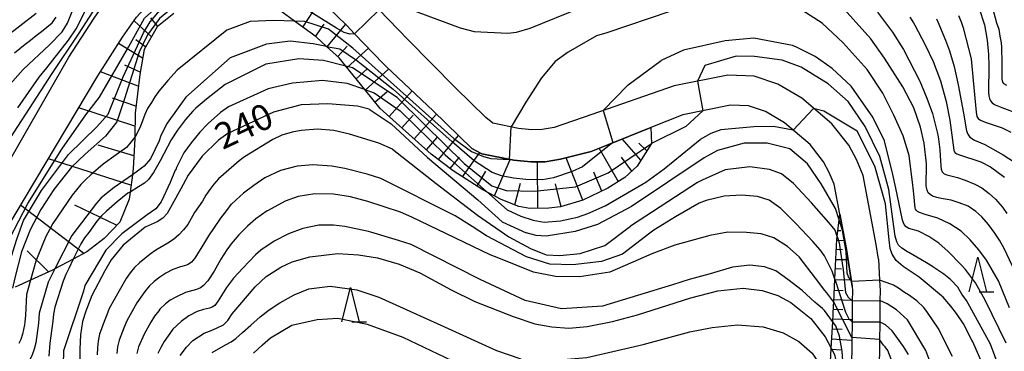
# Model space of a CAD drawing. Extents: x -16000 to -14000, y 88500 to 90000.
# Drawn here: x -15158 to -15015, y 89352 to 89400 of the extents above; entities that cross this region are included whole.
import ezdxf

# ---------------------------------------------------------------- set-up
doc = ezdxf.new("R2010")
doc.units = 0
for name, color, linetype in [('2101000', 7, 'Continuous'), ('6101110', 6, 'Continuous'), ('6101121', 6, 'Continuous'), ('6101990', 6, 'Continuous'), ('6332000', 2, 'Continuous'), ('7101000', 4, 'Continuous'), ('7101001', 8, 'Continuous'), ('7102000', 2, 'Continuous'), ('7102001', 8, 'Continuous')]:
    doc.layers.add(name, color=color, linetype=linetype)
doc.styles.add('Dm_Anotation', font='txt.shx', dxfattribs={"bigfont": 'PSCDM.shx'})

# ---------------------------------------------------------------- blocks, each defined once
blk = doc.blocks.new('633200')
at = {"layer": '6332000'}
for points in [[(-0.5, -1), (0, 1), (0.5, -1)], [(0.08, -1), (0.92, -1)]]:
    blk.add_lwpolyline(points, dxfattribs=at)

msp = doc.modelspace()

# ---------------------------------------------------------------- linework, layer by layer
at = {"layer": '2101000', "flags": 128}
for points in [[(-15136.71, 89410.13), (-15134.53, 89411.03), (-15132.45, 89411.67), (-15130.58, 89412.05), (-15128.49, 89412.06), (-15125.16, 89411.78), (-15121.35, 89411.08), (-15118.11, 89410.16), (-15117.92, 89410.09), (-15115.66, 89409.24), (-15112.36, 89407.5), (-15111.28, 89406.76), (-15109.96, 89405.85), (-15106.65, 89402.59), (-15105.47, 89401.37), (-15101.33, 89397.07)], [(-15163.86, 89371.21), (-15150.49, 89394.48), (-15146.83, 89400.18), (-15144.58, 89403.4), (-15141.74, 89406.55), (-15139.35, 89408.44), (-15136.71, 89410.13)], [(-15159.91, 89368.94), (-15146.29, 89391.78), (-15142.68, 89397.4), (-15140.66, 89400.28), (-15138.3, 89402.89), (-15136.45, 89404.37), (-15134.39, 89405.68), (-15132.84, 89406.32), (-15131.22, 89406.82), (-15130.06, 89407.05), (-15128.69, 89407.06), (-15125.83, 89406.82), (-15122.48, 89406.2), (-15119.67, 89405.41), (-15117.72, 89404.68), (-15114.96, 89403.21), (-15114.11, 89402.63), (-15113.15, 89401.97), (-15110.2, 89399.08), (-15109.07, 89397.9), (-15104.93, 89393.6), (-15104.48, 89393.14)], [(-15033.12, 89365.22), (-15033.45, 89367.36), (-15035.33, 89377.33), (-15036.31, 89379.66), (-15037.42, 89381.72), (-15039.88, 89384.84), (-15044.21, 89388.54), (-15047.68, 89390.57), (-15051.14, 89391.75), (-15054.92, 89391.88), (-15062.72, 89390.34), (-15074.65, 89386.18), (-15080.13, 89384.29), (-15081.84, 89384.01), (-15083.34, 89383.99), (-15085.3, 89384.17), (-15088.99, 89384.93), (-15090.05, 89385.75), (-15094.4, 89390.06), (-15101.33, 89397.07)], [(-15074.74, 89380.81), (-15079.2, 89379.72), (-15081.43, 89379.35), (-15083.52, 89379.33), (-15085.99, 89379.56), (-15090.59, 89380.5), (-15092.05, 89381.25), (-15097.66, 89386.73), (-15104.48, 89393.14)], [(-15036.92, 89361.3), (-15037.73, 89366.64), (-15038.7, 89371.76), (-15039.51, 89376.08), (-15040.23, 89377.78), (-15041.06, 89379.33), (-15043.02, 89381.82), (-15046.73, 89384.98), (-15049.49, 89386.6), (-15051.93, 89387.43), (-15054.57, 89387.52), (-15061.49, 89386.16), (-15066.12, 89384.3), (-15072.34, 89381.81), (-15074.74, 89380.81)], [(-15033.12, 89365.22), (-15032.96, 89362.19), (-15032.88, 89360.69), (-15032.89, 89359.2), (-15032.92, 89356.12), (-15032.95, 89353.24), (-15032.97, 89351.42), (-15033.2, 89347.93), (-15033.38, 89346.29), (-15033.55, 89344.75), (-15034.15, 89342.3), (-15035.06, 89338.9), (-15036.19, 89335.93), (-15037.01, 89334.3), (-15038.56, 89332.47), (-15039.91, 89331.52), (-15042.55, 89330.3)], [(-15036.92, 89361.3), (-15036.89, 89360.61), (-15036.9, 89359.17), (-15036.93, 89356.15), (-15036.95, 89353.29), (-15036.97, 89351.57), (-15037.19, 89348.28), (-15037.36, 89346.71), (-15037.49, 89345.45), (-15038.03, 89343.3), (-15038.88, 89340.13), (-15039.85, 89337.54), (-15040.37, 89336.53), (-15041.28, 89335.45), (-15041.91, 89335), (-15043.23, 89334.4)]]:
    msp.add_lwpolyline(points, dxfattribs=at)
at = {"layer": '6101110', "flags": 128}
for points in [[(-15135.25, 89400.81), (-15137.66, 89398.92), (-15139.57, 89395.59), (-15140.21, 89391.99), (-15140.88, 89386.36), (-15140.91, 89382.9), (-15140.91, 89382.66), (-15141.15, 89378.35), (-15141.27, 89377.45), (-15141.6, 89374.95), (-15141.73, 89373.93), (-15143.08, 89370.6), (-15145.38, 89368.21), (-15147.85, 89366.26), (-15149.84, 89365.21), (-15152.49, 89363.82), (-15152.86, 89363.63), (-15156.04, 89362.17), (-15158.25, 89361.16)], [(-15066.12, 89384.3), (-15066, 89381.98), (-15068.1, 89378.68), (-15069.87, 89377.04), (-15072.33, 89375.49), (-15075.98, 89373.78), (-15079.18, 89372.79), (-15080.89, 89372.59), (-15083.66, 89372.57), (-15085.24, 89372.87), (-15087.82, 89373.87), (-15090.44, 89375.27), (-15094.76, 89378.02), (-15097.93, 89380.46), (-15105.36, 89387.04), (-15107.59, 89389.81), (-15110.31, 89393.2), (-15111.29, 89394.42), (-15113.11, 89396.06), (-15114.63, 89397.43), (-15117.78, 89399.73), (-15119.73, 89401.15)], [(-15048.32, 89333.63), (-15048.2, 89334.11), (-15048.18, 89334.19), (-15047.55, 89335.86), (-15047.45, 89336.02), (-15046.65, 89337.35), (-15045.39, 89338.45), (-15044.39, 89339.27), (-15042.32, 89342.1), (-15040.8, 89345.92), (-15040.45, 89347.65), (-15040.11, 89349.35), (-15039.95, 89352.3), (-15039.74, 89356.15), (-15039.62, 89358.46), (-15039.59, 89358.98), (-15039.43, 89362.32), (-15039.15, 89368.13), (-15039.1, 89368.52), (-15038.8, 89370.93), (-15038.7, 89371.76)]]:
    msp.add_lwpolyline(points, dxfattribs=at)
at = {"layer": '6101121', "flags": 128}
for points in [[(-15113.15, 89401.97), (-15110.2, 89399.08), (-15109.07, 89397.9), (-15104.93, 89393.6), (-15104.48, 89393.14), (-15097.66, 89386.73), (-15092.05, 89381.25), (-15090.59, 89380.5), (-15085.99, 89379.56), (-15083.52, 89379.33), (-15081.43, 89379.35), (-15079.2, 89379.72), (-15074.74, 89380.81), (-15072.34, 89381.81), (-15066.12, 89384.3)], [(-15159.91, 89368.94), (-15146.29, 89391.78), (-15142.68, 89397.4), (-15140.66, 89400.28)], [(-15038.7, 89371.76), (-15037.73, 89366.64), (-15036.92, 89361.3), (-15036.89, 89360.61), (-15036.9, 89359.17), (-15036.93, 89356.15), (-15036.95, 89353.29), (-15036.97, 89351.57), (-15037.19, 89348.28), (-15037.36, 89346.71), (-15037.49, 89345.45), (-15038.03, 89343.3), (-15038.88, 89340.13), (-15039.85, 89337.54), (-15040.37, 89336.53), (-15041.28, 89335.45), (-15041.91, 89335), (-15043.23, 89334.4), (-15048.32, 89333.63)]]:
    msp.add_lwpolyline(points, dxfattribs=at)
at = {"layer": '6101990', "flags": 128}
for points in [[(-15116.57, 89398.84), (-15114.11, 89402.63)], [(-15138.5, 89397.46), (-15141.01, 89399.77)], [(-15137.6, 89398.97), (-15138.6, 89400.21)], [(-15114.74, 89397.52), (-15113.47, 89399.28)], [(-15113.05, 89396.01), (-15110.38, 89399.25)], [(-15139.35, 89395.98), (-15140.79, 89397)], [(-15139.79, 89394.35), (-15143.27, 89396.47)], [(-15111.5, 89394.61), (-15110.14, 89396.1)], [(-15110.15, 89393), (-15107.05, 89395.8)], [(-15140.15, 89392.34), (-15142.38, 89393.35)], [(-15108.84, 89391.37), (-15107.22, 89392.83)], [(-15107.54, 89389.74), (-15104.12, 89392.75)], [(-15140.41, 89390.32), (-15145.91, 89392.37)], [(-15140.76, 89387.41), (-15144.14, 89388.56)], [(-15106.11, 89387.97), (-15104.35, 89389.52)], [(-15104.06, 89385.88), (-15100.71, 89389.6)], [(-15140.9, 89384.48), (-15149.04, 89387.17)], [(-15102.22, 89384.26), (-15100.57, 89386.09)], [(-15100.41, 89382.65), (-15097.17, 89386.25)], [(-15098.64, 89381.09), (-15097.07, 89382.86)], [(-15096.89, 89379.65), (-15093.98, 89383.14)], [(-15067.54, 89379.56), (-15070.27, 89382.64)], [(-15141.05, 89380.2), (-15146.21, 89381.73)], [(-15070.81, 89376.44), (-15073.58, 89381.29)], [(-15066.67, 89380.93), (-15067.86, 89382.03)], [(-15095.18, 89378.35), (-15093.85, 89380.02)], [(-15093.4, 89377.15), (-15090.9, 89380.66)], [(-15075.95, 89373.79), (-15078.38, 89379.92)], [(-15068.84, 89377.99), (-15070.38, 89379.99)], [(-15141.47, 89375.94), (-15153.45, 89379.77)], [(-15088.79, 89374.39), (-15086.5, 89379.66)], [(-15082.51, 89372.58), (-15082.53, 89379.34)], [(-15091.29, 89375.81), (-15090.04, 89377.97)], [(-15073.23, 89375.06), (-15074.38, 89377.84)], [(-15085.82, 89373.1), (-15085, 89376.24)], [(-15079.1, 89372.82), (-15079.94, 89376.14)], [(-15148.3, 89366.03), (-15157.47, 89373.03)], [(-15143.55, 89370.12), (-15149.62, 89373.06)], [(-15038.99, 89369.37), (-15038.54, 89369.36)], [(-15039.16, 89367.95), (-15037.98, 89367.94)], [(-15153.42, 89363.37), (-15156.5, 89366.43)], [(-15039.22, 89366.67), (-15038.31, 89366.64)], [(-15039.29, 89365.17), (-15037.51, 89365.17)], [(-15039.36, 89363.85), (-15038.45, 89363.83)], [(-15039.43, 89362.28), (-15037.06, 89362.21)], [(-15039.51, 89360.71), (-15038.2, 89360.67)], [(-15039.58, 89359.37), (-15036.9, 89359.29)], [(-15039.65, 89357.97), (-15038.28, 89357.93)], [(-15039.73, 89356.57), (-15036.92, 89356.49)], [(-15039.8, 89355.11), (-15038.37, 89355.06)], [(-15039.88, 89353.64), (-15036.95, 89353.48)], [(-15039.96, 89352.18), (-15038.46, 89352.09)]]:
    msp.add_lwpolyline(points, dxfattribs=at)
at = {"layer": '7101000', "flags": 128}
for points in [[(-15159.35, 89390.13), (-15157.11, 89392.73), (-15153.27, 89396.3), (-15151.45, 89398.17), (-15150.65, 89399.45), (-15147.99, 89406.21)], [(-15104.42, 89401.98), (-15102.25, 89401.68), (-15100.15, 89401.12), (-15093.75, 89398.74), (-15091.7, 89398.2), (-15086.84, 89398), (-15085.59, 89398.15), (-15083.6, 89398.69), (-15076.22, 89401.7)], [(-15012.52, 89361.74), (-15014.9, 89366.78), (-15015.57, 89367.95), (-15016.23, 89369), (-15017.15, 89370.25), (-15018.13, 89371.37), (-15019, 89372.14), (-15020.1, 89372.88), (-15021.39, 89373.4), (-15022.54, 89373.75), (-15024.01, 89374.01), (-15024.64, 89374.16), (-15025.29, 89374.37), (-15025.61, 89374.57), (-15025.89, 89374.84), (-15026.06, 89375.22), (-15026.21, 89375.81), (-15026.15, 89379.04), (-15026.49, 89382.05), (-15027, 89384.34), (-15027.99, 89387.15), (-15029.57, 89390.2), (-15032.21, 89394.37), (-15034.21, 89397.14), (-15038.5, 89401.96)], [(-15018.56, 89401.68), (-15017.72, 89399.17), (-15017.35, 89396.98), (-15017.14, 89394.9), (-15017.12, 89393.25), (-15017.14, 89389.41), (-15017.1, 89388.88), (-15017, 89388.49), (-15016.85, 89388.15), (-15016.63, 89387.86), (-15016.29, 89387.65), (-15016.18, 89387.58), (-15015.24, 89387.19), (-15012.64, 89386.26)], [(-15106.96, 89386.98), (-15108.62, 89387.42), (-15112.92, 89387.74), (-15116.78, 89387.58), (-15120.79, 89386.53), (-15127.44, 89383.45), (-15128.76, 89382.49), (-15131.13, 89380.16), (-15133.19, 89377.4), (-15134.25, 89375.39), (-15135.51, 89373.16), (-15136.22, 89371.82), (-15136.86, 89371.15), (-15137.66, 89370.61), (-15139.4, 89369.84), (-15142.58, 89367.25), (-15144.36, 89365.1), (-15145.25, 89363.53), (-15147.15, 89359.97), (-15148.01, 89357.69), (-15148.48, 89356.18), (-15148.77, 89354.26), (-15148.9, 89352.16), (-15148.91, 89349.49)], [(-15106.96, 89386.98), (-15103.77, 89384.84), (-15098.49, 89379.96), (-15091.18, 89373.8), (-15087.64, 89370.63), (-15084.17, 89369.05)], [(-15038.8, 89370.92), (-15039.32, 89372.54), (-15041.4, 89376.16), (-15043.39, 89379.04), (-15045.96, 89381.2), (-15049.22, 89382.03), (-15052.58, 89382.03), (-15056.44, 89380.97)], [(-15056.44, 89380.97), (-15058.36, 89379.9), (-15068.93, 89372.83), (-15073.85, 89370.22), (-15077.09, 89369.23), (-15081.3, 89368.54), (-15082.75, 89368.63), (-15084.17, 89369.05)], [(-15134.34, 89351.25), (-15133.4, 89352.47), (-15132.48, 89353.41), (-15130.85, 89354.49), (-15130.07, 89354.76), (-15129.06, 89355.21), (-15128.05, 89355.7), (-15127.43, 89356.31), (-15126.81, 89357.3), (-15123.49, 89361.22), (-15121.87, 89362.7), (-15119.77, 89364.06), (-15118.12, 89364.82), (-15115.53, 89365.55), (-15111.48, 89366.05), (-15108.48, 89365.85), (-15105.75, 89365.42), (-15102.6, 89364.47), (-15099.58, 89363.25), (-15095.07, 89360.75), (-15091.64, 89359.09), (-15086.08, 89356.89), (-15082.93, 89355.85), (-15080.46, 89355.42), (-15078, 89355.21), (-15075.33, 89355.45), (-15071.68, 89356.16), (-15068.05, 89357.16), (-15060.29, 89359.61), (-15056.41, 89360.63), (-15052.72, 89360.99), (-15049.96, 89360.66), (-15047.68, 89359.96), (-15045.83, 89358.93), (-15042.93, 89356.59), (-15040.83, 89353.97), (-15039.95, 89352.3)], [(-15022.35, 89351.11), (-15024.47, 89355.19), (-15026, 89357.49), (-15026.52, 89358.19), (-15027.54, 89359.16), (-15028.76, 89360.05), (-15029.35, 89360.39), (-15030.2, 89361), (-15030.94, 89361.45), (-15031.86, 89361.77), (-15032.96, 89362.19)]]:
    msp.add_lwpolyline(points, dxfattribs=at)
at = {"layer": '7101001', "flags": 128}
for points in [[(-15105.47, 89401.37), (-15109.07, 89397.9), (-15109.73, 89397.84), (-15110.57, 89398.06), (-15111.69, 89398.73), (-15117.97, 89402.62), (-15121.72, 89403.76), (-15125.56, 89404.2), (-15131.42, 89403.26), (-15134.94, 89402.08), (-15137.34, 89400.09), (-15139.08, 89397.73), (-15140.29, 89395.24), (-15142.43, 89388.47), (-15143.52, 89385.13), (-15145.16, 89383.04), (-15148.12, 89380.42), (-15150.09, 89378.53), (-15152.67, 89375.3), (-15154.56, 89372.43), (-15156.11, 89369.46), (-15157.36, 89366.26), (-15158.33, 89362.52), (-15158.64, 89361.02)], [(-15032.96, 89362.19), (-15036.96, 89361.98), (-15037.47, 89362.66), (-15037.63, 89363.17), (-15037.81, 89366.33), (-15038.3, 89369.37), (-15038.8, 89370.92)], [(-15039.95, 89352.3), (-15039.47, 89351.39), (-15038.78, 89348.26), (-15038.7, 89344.22), (-15039.5, 89340.71), (-15040.35, 89339.14), (-15041.55, 89337.47), (-15041.64, 89337.38), (-15043.03, 89336.2), (-15043.8, 89335.69), (-15045.64, 89334.81), (-15046.25, 89334.58), (-15048.2, 89334.11)]]:
    msp.add_lwpolyline(points, dxfattribs=at)
at = {"layer": '7102000', "flags": 128}
for points in [[(-15157.89, 89387.16), (-15154.79, 89391.58), (-15153.69, 89392.97), (-15150.55, 89396.98), (-15149.42, 89398.61), (-15148.13, 89401.16), (-15144.84, 89407.65), (-15142.09, 89412.79), (-15141.11, 89413.97), (-15135.87, 89418.36), (-15129.73, 89422.27), (-15125.42, 89425.04)], [(-15163.86, 89371.21), (-15164.01, 89372.17), (-15163.91, 89373.32), (-15163.05, 89375.61), (-15158.92, 89382.8), (-15152.9, 89392.15), (-15149.06, 89397.84), (-15142.79, 89407.62), (-15138.95, 89412.21), (-15136.68, 89414.02), (-15134, 89415.03), (-15131.15, 89415.89), (-15126.9, 89417.89), (-15124.38, 89418.9), (-15121.68, 89420.46)], [(-15015.72, 89362.07), (-15017.46, 89365.05), (-15018.54, 89366.55), (-15019.82, 89368.03), (-15021.12, 89369.29), (-15022.75, 89370.36), (-15024.51, 89371.14), (-15026.33, 89371.71), (-15027.16, 89372), (-15027.43, 89372.11), (-15027.6, 89372.26), (-15027.73, 89372.44), (-15027.8, 89372.68), (-15027.82, 89373.09), (-15027.93, 89374.18), (-15028.07, 89375.56), (-15028.12, 89375.92), (-15028.65, 89380.26), (-15029.52, 89383.08), (-15030.87, 89386.09), (-15032.48, 89389.29), (-15034.75, 89392.71), (-15038.21, 89396.6), (-15041.28, 89399.43), (-15044.2, 89401.31)], [(-15016.75, 89402.38), (-15015.98, 89399.49), (-15015.66, 89398.54), (-15015.49, 89397.55), (-15015.33, 89396.57), (-15015.27, 89395.97), (-15015.21, 89393.64), (-15015.23, 89391.31), (-15015.14, 89390.88), (-15014.96, 89390.66), (-15014.55, 89390.44)], [(-15159.95, 89397.21), (-15155.2, 89400.87)], [(-15158.38, 89395.13), (-15157.58, 89395.74), (-15156.8, 89396.37), (-15156.02, 89396.99), (-15155.24, 89397.62), (-15154.45, 89398.23), (-15153.66, 89398.84), (-15152.9, 89399.49), (-15152.31, 89400.29)], [(-15117.79, 89399.73), (-15120.74, 89399.82), (-15124.19, 89399.69), (-15127.57, 89398.42), (-15134.79, 89392.6), (-15136.15, 89391.13), (-15137.42, 89389.58), (-15137.99, 89388.76), (-15138.51, 89387.91), (-15139.06, 89387.07), (-15139.48, 89386.17), (-15140.15, 89384.35), (-15140.86, 89382.96), (-15140.91, 89382.9)], [(-15063.35, 89401.1), (-15072.47, 89398.02), (-15073.96, 89397.59)], [(-15033.22, 89401.03), (-15031.05, 89398.13), (-15029.46, 89395.63), (-15027.09, 89391.03), (-15026.07, 89388.54), (-15025.29, 89386.34), (-15024.52, 89383.23), (-15024.4, 89382.61), (-15024.2, 89381.05), (-15024.06, 89378.71), (-15024.03, 89378.27), (-15023.89, 89377.88), (-15023.74, 89377.71), (-15023.59, 89377.6), (-15023.2, 89377.44), (-15021.63, 89377.04), (-15020.54, 89376.68), (-15019.15, 89376.1), (-15018.13, 89375.56), (-15017.04, 89374.75), (-15016.16, 89373.91), (-15015.14, 89372.74), (-15015.04, 89372.63), (-15014.47, 89371.82)], [(-15028.56, 89400.3), (-15028.02, 89399.46), (-15027.82, 89399.16), (-15026.33, 89396.28), (-15025.18, 89393.89), (-15024.13, 89391.09), (-15023.29, 89388.06), (-15022.77, 89385.37), (-15022.19, 89381), (-15022.05, 89380.69), (-15021.75, 89380.48), (-15021.35, 89380.35), (-15018.24, 89379.34), (-15016.85, 89378.58), (-15014.82, 89377.08)], [(-15024.68, 89400.05), (-15024.5, 89399.63), (-15023.38, 89396.95), (-15022.81, 89395.4), (-15022.13, 89393.14), (-15021.53, 89390.51), (-15020.78, 89386.37), (-15020.32, 89383.82), (-15020.16, 89383.34), (-15019.86, 89382.92), (-15019.19, 89382.45), (-15017.7, 89381.83), (-15015.04, 89380.34), (-15013.38, 89379.3)], [(-15021.5, 89400.55), (-15021.12, 89399.63), (-15020.83, 89398.75), (-15019.68, 89394.25), (-15019.39, 89391.1), (-15018.94, 89386.53), (-15018.83, 89385.9), (-15018.65, 89385.59), (-15018.33, 89385.38), (-15017.62, 89385.08), (-15015.19, 89384.26), (-15013.91, 89383.61)], [(-15073.96, 89397.59), (-15078.08, 89395.25), (-15079.97, 89393.87), (-15081.95, 89391.52), (-15084.23, 89387.99), (-15086.36, 89384.39)], [(-15017.63, 89359.27), (-15019.06, 89361.78), (-15020.5, 89363.73), (-15021.18, 89364.43), (-15022.98, 89366.35), (-15024.36, 89367.52), (-15025.79, 89368.5), (-15027.28, 89369.26), (-15028.68, 89369.65), (-15029.1, 89369.89), (-15029.38, 89370.24), (-15029.62, 89370.85), (-15029.9, 89372.25), (-15030.61, 89375.53), (-15031.03, 89377.47), (-15032.22, 89382.39), (-15033.92, 89385.78), (-15037.05, 89390.31), (-15039.83, 89392.85), (-15042.28, 89394.6), (-15045, 89395.93), (-15045.59, 89396.17), (-15051.16, 89397.28), (-15055.34, 89396.88), (-15061.38, 89395.53), (-15064.63, 89394.04)], [(-15113.11, 89396.06), (-15115.06, 89396.43), (-15118.38, 89396.8), (-15121.82, 89396.39), (-15127.1, 89394.4), (-15133.52, 89388.69), (-15136.23, 89384.93), (-15137.15, 89383.14), (-15137.39, 89382.39), (-15138.63, 89379.74), (-15139.57, 89378.71), (-15140.71, 89377.85), (-15141.27, 89377.45)], [(-15110.31, 89393.2), (-15113.57, 89394), (-15117.13, 89394.24), (-15121.93, 89393.47), (-15127.82, 89390.55), (-15130.53, 89388.39), (-15132.06, 89387.1), (-15132.52, 89386.65), (-15133.57, 89385.47), (-15134.74, 89383.92), (-15135.64, 89382.51), (-15137.22, 89379.45), (-15138.23, 89377.79), (-15138.92, 89376.78), (-15139.5, 89376.24), (-15140.38, 89375.69), (-15141.6, 89374.95)], [(-15015.14, 89348.21), (-15016.88, 89352.9), (-15019.88, 89358.37), (-15020.36, 89359.21), (-15021, 89360.16), (-15021.61, 89361.16), (-15022.68, 89362.28), (-15023.61, 89363.06), (-15025.2, 89364.1), (-15025.28, 89364.15), (-15026.13, 89364.67), (-15026.98, 89365.19), (-15028.71, 89366.19), (-15028.89, 89366.28), (-15029.7, 89366.82), (-15030.18, 89367.25), (-15030.43, 89367.72), (-15030.69, 89368.53), (-15030.9, 89369.94), (-15031.6, 89375.33), (-15032.9, 89380.08), (-15035.04, 89384.47), (-15037.51, 89388.08), (-15040.38, 89390.65), (-15044.31, 89393.04), (-15047.05, 89394.07), (-15051.09, 89394.58), (-15053.71, 89394.64), (-15058.29, 89393.28)], [(-15073.03, 89386.75), (-15069.38, 89390.51), (-15064.63, 89394.04)], [(-15058.29, 89393.28), (-15059.34, 89391)], [(-15107.59, 89389.81), (-15110.11, 89390.68), (-15113.71, 89391.12), (-15118.05, 89390.74), (-15121.58, 89389.91), (-15127.34, 89387.31), (-15128.49, 89386.48), (-15130.26, 89384.88), (-15130.37, 89384.78), (-15131.51, 89383.62), (-15132.74, 89382.07), (-15133.81, 89380.61), (-15134.87, 89378.51), (-15134.99, 89378.19), (-15135.05, 89378.1), (-15135.81, 89376.35), (-15137.08, 89373.51), (-15137.86, 89372.53), (-15139.11, 89371.62), (-15142.78, 89368.91), (-15145.13, 89366.51), (-15148.16, 89361.4), (-15148.36, 89360.59), (-15151.25, 89351.92), (-15151.31, 89349.93)], [(-15041.03, 89386.66), (-15042.5, 89387.08)], [(-15058.57, 89386.73), (-15061.04, 89384.45), (-15066, 89381.98)], [(-15017.44, 89348.69), (-15019.44, 89353.22), (-15019.56, 89353.46), (-15020.8, 89355.83), (-15021.81, 89357.32), (-15022.61, 89358.41), (-15023.72, 89359.69), (-15023.98, 89359.91), (-15027.18, 89362.6), (-15029.5, 89364.17), (-15030.53, 89365.01), (-15031.1, 89365.92), (-15031.42, 89366.77), (-15031.53, 89368.02), (-15032.1, 89373.24), (-15033.63, 89378.71), (-15036.18, 89383.76), (-15041.03, 89386.66)], [(-15045.49, 89383.92), (-15048.32, 89384.44), (-15051.16, 89384.41), (-15055.98, 89383.96), (-15057.4, 89383.44), (-15058.96, 89382.58)], [(-15103.58, 89381.17), (-15105.55, 89382.01), (-15109.77, 89383.33), (-15112.05, 89383.88), (-15114.41, 89384.05), (-15116.82, 89383.86), (-15118.09, 89383.63), (-15119.58, 89383.18), (-15120.92, 89382.56), (-15125, 89380.06), (-15125.8, 89379.46), (-15128.07, 89377.5), (-15128.8, 89376.87), (-15129.45, 89376.11), (-15130.05, 89375.31), (-15130.6, 89374.47), (-15131.11, 89373.61), (-15132.26, 89371.98), (-15133.24, 89370.24), (-15133.88, 89369.48), (-15134.55, 89368.74), (-15135.3, 89368.08), (-15136.14, 89367.53), (-15137.87, 89366.53), (-15138.68, 89365.94), (-15139.47, 89365.33), (-15140.25, 89364.7), (-15140.95, 89363.99), (-15141.58, 89363.22), (-15142.16, 89362.4), (-15144.62, 89358.05), (-15144.99, 89357.13), (-15145.35, 89356.19), (-15145.71, 89355.26), (-15146.04, 89354.32), (-15146.23, 89353.33), (-15146.33, 89352.34), (-15146.36, 89351.34)], [(-15089.94, 89375.01), (-15086.94, 89372.35), (-15084.97, 89371.43), (-15083.15, 89370.85), (-15081.58, 89370.56), (-15079.18, 89370.77), (-15076.72, 89371.32), (-15075.23, 89371.83), (-15072.74, 89372.96), (-15066.81, 89376.37), (-15064.18, 89378.29), (-15058.96, 89382.58)], [(-15103.58, 89381.17), (-15097.23, 89376.18), (-15091.23, 89371.61), (-15086.67, 89368.47), (-15083.53, 89366.77), (-15081.26, 89365.84), (-15079.3, 89365.74), (-15076.36, 89366.04), (-15072.76, 89367.19), (-15069.06, 89369.98)], [(-15092.02, 89369.95), (-15094.46, 89371.51), (-15105.23, 89376.93), (-15107.24, 89377.56), (-15110.48, 89378.35), (-15112.36, 89378.7), (-15115.12, 89378.89), (-15117.4, 89378.69), (-15119.78, 89378.06), (-15122.05, 89376.99), (-15123.67, 89375.9), (-15125.15, 89374.8), (-15126.24, 89373.83), (-15126.97, 89373.15), (-15126.99, 89373.12), (-15127.63, 89372.27), (-15128.47, 89371.14), (-15129.41, 89369.79), (-15130.23, 89368.59), (-15130.81, 89367.64), (-15132.2, 89365.38), (-15132.72, 89364.76), (-15133.16, 89364.46), (-15133.58, 89364.32), (-15134.27, 89364.12), (-15135.38, 89363.72), (-15136.4, 89363.2), (-15137.29, 89362.61), (-15138.12, 89361.99), (-15138.85, 89361.31), (-15139.48, 89360.53), (-15140.03, 89359.7), (-15140.6, 89358.88), (-15141.1, 89358.01), (-15141.59, 89357.14), (-15142.07, 89356.26), (-15142.45, 89355.34), (-15143.2, 89353.48), (-15143.43, 89352.51), (-15143.52, 89351.52)], [(-15039.1, 89368.52), (-15039.4, 89369.43), (-15040.28, 89370.51), (-15040.32, 89370.55), (-15042.82, 89373.37), (-15045.41, 89376.18), (-15047.16, 89377.61), (-15048.91, 89378.23), (-15051.76, 89378.62), (-15055.31, 89378.17), (-15058.65, 89376.68), (-15059.33, 89376.35)], [(-15059.33, 89376.35), (-15069.06, 89369.98)], [(-15088.13, 89365.34), (-15089.38, 89365.84), (-15100.75, 89371.32), (-15102.42, 89372.04), (-15107.11, 89373.58), (-15109.64, 89374.23), (-15112.12, 89374.66), (-15114.84, 89374.67), (-15117.23, 89374.3), (-15119.13, 89373.61), (-15121.69, 89372.24), (-15121.72, 89372.21), (-15123.35, 89371.07), (-15124.57, 89369.99), (-15125.82, 89368.72), (-15126.93, 89367.43), (-15127.21, 89367.08), (-15127.56, 89366.56), (-15128.45, 89365.2), (-15129.42, 89363.49), (-15130.35, 89362.08), (-15130.94, 89361.41), (-15131.41, 89361.04), (-15131.96, 89360.8), (-15133.57, 89360.36), (-15134.87, 89359.77), (-15135.8, 89359.25), (-15136.49, 89358.75), (-15137.28, 89357.95), (-15137.44, 89357.72), (-15138.05, 89356.93), (-15138.58, 89356.08), (-15139.1, 89355.23), (-15139.58, 89354.35), (-15140.38, 89352.52), (-15140.64, 89351.56)], [(-15039.43, 89362.32), (-15039.83, 89363.47), (-15040.94, 89365.72), (-15041.58, 89366.57), (-15042.6, 89367.79), (-15045.04, 89370.35), (-15047.27, 89372.58), (-15048.95, 89373.75), (-15050.66, 89374.3), (-15052.95, 89374.49), (-15055.47, 89374.33), (-15058.09, 89373.72), (-15059.1, 89373.32), (-15062.51, 89371.35), (-15065.68, 89369.42), (-15066.26, 89368.97)], [(-15039.75, 89356.16), (-15040.94, 89357.79), (-15041.22, 89358.05), (-15042, 89358.67), (-15042.33, 89358.97), (-15044.15, 89360.66), (-15046.22, 89362.26), (-15047.99, 89363.53), (-15049.65, 89364.11), (-15051.74, 89364.33), (-15054.27, 89364.07), (-15057.51, 89363.11), (-15060.56, 89362.26), (-15062.96, 89361.49), (-15073.1, 89358.42), (-15079.05, 89358.02), (-15084.34, 89359.21), (-15090.86, 89362.29), (-15100.86, 89367.36), (-15102.68, 89367.91), (-15106.69, 89369.13), (-15107.06, 89369.21), (-15110.46, 89369.95), (-15112.09, 89370.12), (-15114.25, 89370.14), (-15116.54, 89369.66), (-15118.65, 89368.87), (-15120.71, 89367.8), (-15122.63, 89366.52), (-15123.43, 89365.85), (-15125.24, 89363.92), (-15126.63, 89362.44), (-15127.6, 89361.1), (-15128.82, 89359.16), (-15129.31, 89358.52), (-15129.68, 89358.25), (-15130.07, 89358.1), (-15130.95, 89357.91), (-15131.86, 89357.61), (-15133.1, 89356.98), (-15134.19, 89356.18), (-15135.41, 89355.05), (-15135.51, 89354.94), (-15136.65, 89353.3), (-15137.13, 89352.42), (-15137.57, 89351.52)], [(-15066.26, 89368.97), (-15070.19, 89365.94), (-15073.25, 89364.88), (-15077.39, 89364.39), (-15080.75, 89364.5), (-15084.13, 89365.53), (-15089.95, 89368.62), (-15092.02, 89369.95)], [(-15039.59, 89358.98), (-15040.57, 89360.34), (-15040.86, 89360.65), (-15042.25, 89362.46), (-15044.61, 89365.54), (-15046.3, 89367.04), (-15048.29, 89368.3), (-15050.11, 89368.87), (-15052.23, 89369.09), (-15054.92, 89369.11), (-15057.53, 89368.65), (-15062.64, 89367.26), (-15065.95, 89366), (-15067.96, 89365.13)], [(-15149.84, 89365.21), (-15150.5, 89363.87), (-15150.93, 89362.97), (-15151.3, 89362.04), (-15152.53, 89358.24), (-15152.72, 89357.26), (-15152.81, 89356.23), (-15153.25, 89353.02), (-15153.37, 89351.15)], [(-15067.96, 89365.13), (-15072.06, 89363.34), (-15076.44, 89362.65), (-15079.94, 89362.72), (-15083.13, 89363.31), (-15088.13, 89365.34)], [(-15152.49, 89363.82), (-15153.5, 89361.86), (-15154.76, 89357.4), (-15154.87, 89355.93), (-15155.25, 89353.1), (-15155.49, 89352.15), (-15155.78, 89351.35), (-15156.3, 89350.32), (-15156.98, 89349.24), (-15157.3, 89348.83), (-15158.37, 89347.14)], [(-15156.04, 89362.17), (-15156.61, 89360.09), (-15156.78, 89357.1), (-15156.85, 89356.1), (-15156.91, 89355.67), (-15157.18, 89354.36), (-15157.45, 89353.58), (-15157.74, 89352.97)], [(-15129.72, 89351.69), (-15127.76, 89352.81), (-15126.97, 89353.25), (-15126.26, 89353.72), (-15125.29, 89354.58), (-15124.1, 89355.63), (-15122.76, 89356.84), (-15121.46, 89357.86), (-15119.89, 89358.88), (-15117.82, 89360.03), (-15115.67, 89360.89), (-15112.6, 89361.29), (-15108.74, 89360.79), (-15105.54, 89359.7), (-15097.09, 89355.87), (-15088.48, 89351.95), (-15084.96, 89350.77)], [(-15014.11, 89358.17), (-15015.72, 89362.07)], [(-15025.49, 89350.04), (-15026.25, 89351.96), (-15028.89, 89356.44), (-15030.48, 89357.89), (-15031.85, 89358.74), (-15032.9, 89359.2)], [(-15014.59, 89353.03), (-15017.63, 89359.27)], [(-15123.71, 89351.6), (-15122.39, 89352.81), (-15121.24, 89353.81), (-15118.14, 89355.66), (-15114.46, 89356.48), (-15111.46, 89356.64), (-15107.24, 89355.78), (-15102.05, 89353.91), (-15092.93, 89349.55)], [(-15081.12, 89350.45), (-15075.4, 89350.96), (-15067.24, 89352.86), (-15060.43, 89354.69), (-15057.19, 89355.29), (-15053.53, 89355.67), (-15049.84, 89355.39), (-15046.92, 89354.51), (-15044.64, 89353.3), (-15042.71, 89351.57), (-15041.13, 89349.21), (-15040.45, 89347.65)], [(-15028.75, 89351.39), (-15029.48, 89352.57), (-15031.11, 89354.83), (-15032.07, 89355.67), (-15032.93, 89356.12)], [(-15030.64, 89349.09), (-15031.73, 89351.95), (-15032.14, 89352.5), (-15032.37, 89352.76), (-15032.95, 89353.58)]]:
    msp.add_lwpolyline(points, dxfattribs=at)
at = {"layer": '7102001', "flags": 128}
for points in [[(-15162.63, 89359.62), (-15161.68, 89361.3), (-15159.05, 89368.24), (-15156.42, 89373.27), (-15151.5, 89381.15), (-15148.01, 89386.12), (-15146.04, 89388.72), (-15141.81, 89395.97), (-15139.5, 89400.17), (-15135.94, 89403.41), (-15133.28, 89404.95), (-15129.46, 89405.91), (-15126.64, 89405.93), (-15121.57, 89405.19), (-15120.58, 89405.07), (-15119.67, 89405.41), (-15117.92, 89410.09)], [(-15160.33, 89360.43), (-15159.78, 89362.55), (-15158.02, 89368.11), (-15157.03, 89370.8), (-15154.44, 89375.17), (-15150.51, 89380.37), (-15146.4, 89384.38), (-15144.79, 89386.26), (-15142.59, 89391.65), (-15139.64, 89398.05), (-15138.7, 89399.62), (-15136.99, 89401.6), (-15135.39, 89402.83), (-15132.41, 89404.22), (-15129.52, 89405.05), (-15126.54, 89405.17), (-15124.69, 89405.13), (-15121.29, 89404.68), (-15116.58, 89402.73), (-15115.52, 89402.33), (-15114.82, 89402.34), (-15114.11, 89402.63), (-15111.28, 89406.76)], [(-15109.3, 89395.79), (-15112.83, 89398.58), (-15116.25, 89399.69), (-15117.79, 89399.73)], [(-15113.11, 89396.06), (-15111.17, 89395.7), (-15108.8, 89394.08), (-15103.44, 89389.88)], [(-15109.3, 89395.79), (-15094.65, 89382.71), (-15092.11, 89380.81), (-15090.35, 89380.09), (-15089.32, 89379.82), (-15086.58, 89379.68), (-15086.36, 89384.39)], [(-15098.91, 89384.73), (-15102.9, 89388.64), (-15109.36, 89392.97), (-15110.31, 89393.2)], [(-15107.59, 89389.81), (-15106.23, 89389.34), (-15102.46, 89386.72), (-15095.91, 89380.36), (-15095.17, 89379.65)], [(-15073.03, 89386.75), (-15071.59, 89382.11), (-15076.02, 89378.6), (-15077.5, 89377.91), (-15080.24, 89377.02), (-15081.82, 89376.74), (-15084.23, 89376.76), (-15086.03, 89376.95), (-15087.74, 89377.28), (-15089.13, 89377.77), (-15091.7, 89379.47), (-15094.93, 89382.21), (-15103.44, 89389.88)], [(-15059.34, 89391), (-15058.57, 89386.73)], [(-15042.5, 89387.08), (-15045.49, 89383.92)], [(-15098.91, 89384.73), (-15093.16, 89379.1), (-15089.17, 89375.84), (-15087.06, 89375.18), (-15082.98, 89375.05), (-15077.03, 89375.72), (-15072.27, 89377.73), (-15066, 89381.98)], [(-15140.91, 89382.9), (-15141.48, 89382.17), (-15142.13, 89381.41), (-15143.63, 89380.35), (-15145.49, 89378.99), (-15147.29, 89377.43), (-15148.02, 89376.75), (-15148.73, 89376.04), (-15149.37, 89375.28), (-15149.99, 89374.49), (-15152.82, 89370.37), (-15153.29, 89369.49), (-15153.75, 89368.6), (-15154.16, 89367.69), (-15155.28, 89364.91), (-15156.04, 89362.17)], [(-15089.94, 89375.01), (-15095.17, 89379.65)], [(-15141.27, 89377.45), (-15143.92, 89375.61), (-15145.79, 89374.11), (-15146.46, 89373.31), (-15150.04, 89368.64), (-15152.49, 89363.82)], [(-15141.6, 89374.95), (-15141.91, 89374.76), (-15143.47, 89373.52), (-15145.04, 89372.17), (-15145.76, 89371.48), (-15146.41, 89370.71), (-15146.99, 89369.9), (-15147.58, 89369.09), (-15148.19, 89368.3), (-15148.73, 89367.46), (-15149.84, 89365.21)], [(-15039.1, 89368.52), (-15038.79, 89367.56), (-15038.59, 89366.22), (-15038.23, 89363.69), (-15037.9, 89360.36), (-15037.5, 89359.71), (-15036.9, 89359.17), (-15032.9, 89359.2)], [(-15039.43, 89362.32), (-15038.79, 89360.38), (-15037.9, 89357.53), (-15037.42, 89356.58), (-15036.93, 89356.15), (-15032.93, 89356.12)], [(-15032.95, 89353.58), (-15036.95, 89353.84), (-15039.59, 89358.98)], [(-15033.38, 89346.29), (-15037.36, 89346.71), (-15037.7, 89347.12), (-15038.08, 89347.77), (-15038.37, 89351.89), (-15038.76, 89354.07), (-15039.28, 89355.53), (-15039.75, 89356.16)]]:
    msp.add_lwpolyline(points, dxfattribs=at)

# ---------------------------------------------------------------- block references
at = {"layer": '6332000', "xscale": 2.5, "yscale": 2.5, "zscale": 2.5}
for p in [(-15018.69, 89363), (-15109.63, 89358.61)]:
    msp.add_blockref('633200', p, dxfattribs=at)

# ---------------------------------------------------------------- texts
at = {"layer": '7101000', "style": 'Dm_Anotation'}
msp.add_text('240', height=3.75, rotation=25, dxfattribs=at).set_placement((-15128.18, 89381.03))

doc.saveas('drawing.dxf')
